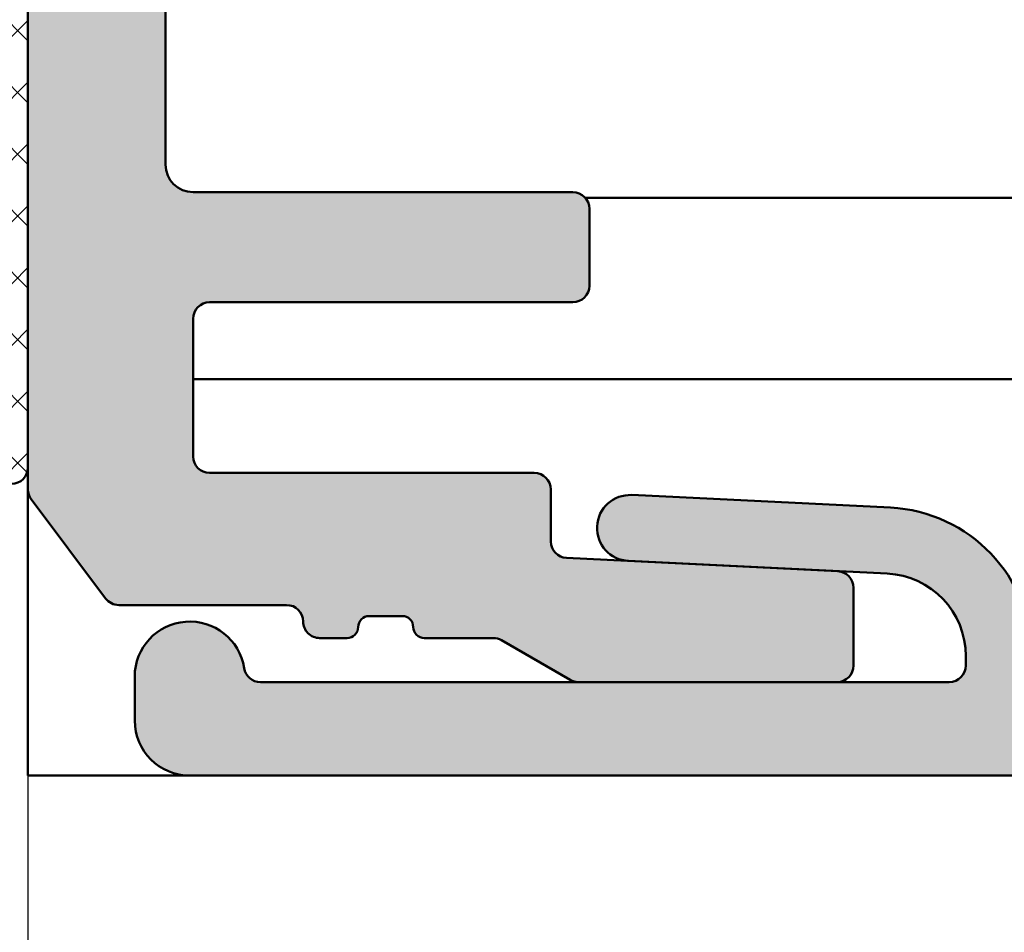
# Model space of a CAD drawing. Units: millimetres. Extents: x -531 to 562, y 39 to 374.
# Drawn here: x 109 to 127, y 77 to 94 of the extents above; entities that cross this region are included whole.
import ezdxf

# ---------------------------------------------------------------- set-up
doc = ezdxf.new("R2010")
doc.units = ezdxf.units.MM
for name, color, linetype, lineweight in [('Dimension (ISO)', 7, 'Continuous', 25), ('Hatch (ISO)', 7, 'Continuous', 18), ('Visible (ISO)', 7, 'Continuous', 50)]:
    doc.layers.add(name, color=color, linetype=linetype, lineweight=lineweight)
doc.styles.add('Note Text (DIN)', font='isocpeur.ttf')
doc.dimstyles.new('Default (DIN)', dxfattribs={"dimtxt": 3.5, "dimasz": 2.5, "dimexe": 3.175, "dimexo": 0.7999999999999999, "dimgap": 0.7999999999999999, "dimtad": 1, "dimrnd": 1e-08, "dimzin": 0, "dimtxsty": 'Note Text (DIN)', "dimcen": 0.09, "dimdle": 10, "dimclrd": 256, "dimclre": 256, "dimclrt": 256, "dimadec": 0, "dimazin": 0, "dimtfac": 1, "dimtmove": 0, "dimatfit": 3, "dimfxl": 1, "dimtolj": 1, "dimtzin": 0, "dimlwd": -1, "dimlwe": -1, "dimarcsym": 0})

# ---------------------------------------------------------------- blocks, each defined once
blk = doc.blocks.new('*D6')
at = {"layer": 'Defpoints', "color": 0, "transparency": 16777216}
for p in [(55.04216489676395, 180.1966203050035), (109.634072299832, 180.1966203050035), (109.6340723000275, 80.19662030502128)]:
    blk.add_point(p, dxfattribs=at)
at = {"layer": 'Dimension (ISO)', "transparency": 16777216}
for p, q in [((108.834072299832, 180.1966203050035), (51.86716489676395, 180.1966203050035)), ((55.04216489676397, 82.69662030502127), (55.04216489676395, 177.6966203050035)), ((108.8340723000275, 80.19662030502128), (51.86716489676397, 80.19662030502127))]:
    blk.add_line(p, q, dxfattribs=at)
for points in [[(54.62549823009729, 177.6966203050035), (55.45883156343061, 177.6966203050035), (55.04216489676395, 180.1966203050035)], [(54.62549823009731, 82.69662030502127), (55.45883156343064, 82.69662030502127), (55.04216489676397, 80.19662030502127)]]:
    blk.add_solid(points, dxfattribs=at)
at = {"layer": 'Dimension (ISO)', "transparency": 16777216, "insert": (50.74216489676399, 127.2216203992145), "char_height": 3.5, "attachment_point": 1, "rotation": 90, "style": 'Note Text (DIN)'}
blk.add_mtext('\\A1;100', dxfattribs=at)
blk = doc.blocks.new('*D10')
at = {"layer": 'Defpoints', "color": 0, "transparency": 16777216}
for p in [(109.6340723001741, 85.79662030499023), (144.5740849493039, 81.19662030499262), (109.6340723001741, 65.19662030499262)]:
    blk.add_point(p, dxfattribs=at)
at = {"layer": 'Dimension (ISO)', "transparency": 16777216}
for p, q in [((109.6340723001741, 84.99662030499023), (109.6340723001741, 62.02162030499262)), ((144.5740849493039, 80.39662030499262), (144.5740849493039, 62.02162030499262)), ((142.0740849493039, 65.19662030499262), (112.1340723001741, 65.19662030499262))]:
    blk.add_line(p, q, dxfattribs=at)
for points in [[(112.1340723001741, 65.61328697165929), (112.1340723001741, 64.77995363832595), (109.6340723001741, 65.19662030499262)], [(142.0740849493039, 65.61328697165929), (142.0740849493039, 64.77995363832595), (144.5740849493039, 65.19662030499262)]]:
    blk.add_solid(points, dxfattribs=at)
at = {"layer": 'Dimension (ISO)', "transparency": 16777216, "insert": (125.0040786912354, 69.49662030499262), "char_height": 3.5, "attachment_point": 1, "style": 'Note Text (DIN)'}
blk.add_mtext('\\A1;35', dxfattribs=at)

msp = doc.modelspace()

# ---------------------------------------------------------------- hatches: boundary and pattern name
at = {"layer": 'Hatch (ISO)', "true_color": 0xc0c0c0}
h = msp.add_hatch(color=9, dxfattribs=at)
edge = h.paths.add_edge_path()
edge.add_ellipse((131.8340723001732, 119.2966203049942), major_axis=(-0.4000000000000004, -5.384488578057077e-16), ratio=1, start_angle=269.9999999999997, end_angle=449.9999999999998)
edge.add_line((131.8340723001732, 118.8966203049942), (131.8340723001732, 115.2466203049942))
edge.add_ellipse((131.5340723001735, 115.2466203049942), major_axis=(4.038366433542838e-16, -0.3000000000000025), ratio=1, start_angle=0, end_angle=89.99999999999989, ccw=False)
edge.add_line((131.5340723001735, 114.9466203049942), (128.9340723001736, 114.9466203049942))
edge.add_ellipse((128.9340723001736, 115.2466203049942), major_axis=(-0.299999999999998, -4.038366433542778e-16), ratio=1, start_angle=0, end_angle=89.99999999999989, ccw=False)
edge.add_line((128.6340723001736, 115.2466203049942), (128.6340723001738, 128.6884184573564))
edge.add_ellipse((128.3340723001741, 128.6884184573564), major_axis=(3.481943942833794e-15, 0.2999999999999803), ratio=1, start_angle=269.999999999999, end_angle=292.5000000000027)
edge.add_line((128.6112361599275, 128.803223487066), (128.0816261005076, 130.0818152752846))
edge.add_ellipse((128.3587899602615, 130.1966203049942), major_axis=(-0.1148050297095277, 0.2771638597533909), ratio=1, start_angle=44.999999999959584, end_angle=89.99999999996032, ccw=False)
edge.add_line((128.0816261005082, 130.3114253347039), (128.6112361599269, 131.5900171229224))
edge.add_ellipse((128.3340723001741, 131.7048221526319), major_axis=(0.1148050297095215, 0.2771638597533645), ratio=1, start_angle=269.999999999961, end_angle=292.4999999999607)
edge.add_line((128.6340723001741, 131.7048221526317), (128.6340723001738, 145.1466203049942))
edge.add_ellipse((128.9340723001736, 145.1466203049942), major_axis=(-4.038366433542777e-16, 0.299999999999998), ratio=1, start_angle=0, end_angle=90.00000000000159, ccw=False)
edge.add_line((128.9340723001736, 145.4466203049942), (131.5340723001735, 145.4466203049942))
edge.add_ellipse((131.5340723001735, 145.1466203049942), major_axis=(0.3000000000000003, -4.037055455146347e-15), ratio=1, start_angle=1.5916157281026244e-12, end_angle=90.0000000000008, ccw=False)
edge.add_line((131.8340723001735, 145.1466203049942), (131.8340723001732, 141.4966203049942))
edge.add_ellipse((131.8340723001732, 141.0966203049942), major_axis=(-0.4000000000000004, -5.384488578057077e-16), ratio=1, start_angle=269.9999999999987, end_angle=449.9999999999998)
edge.add_line((131.8340723001732, 140.6966203049942), (132.8340723001734, 140.6966203049942))
edge.add_ellipse((132.8340723001734, 141.1966203049942), major_axis=(0.499999999999996, 6.730610722571286e-16), ratio=1, start_angle=269.9999999999999, end_angle=360.0000000000002)
edge.add_line((133.3340723001734, 141.1966203049942), (133.3340723001741, 146.6966203049942))
edge.add_ellipse((132.3340723001739, 146.6966203049942), major_axis=(-5.787014243014907e-15, 1.00000000000001), ratio=1, start_angle=269.9999999999998, end_angle=359.9999999999991)
edge.add_line((132.3340723001739, 147.6966203049942), (131.1840723001738, 147.6966203049942))
edge.add_ellipse((131.1840723001738, 148.6966203049942), major_axis=(-1.000000000000085, -1.346122144514383e-15), ratio=1, start_angle=59.99999999999977, end_angle=89.99999999999977, ccw=False)
edge.add_line((130.6840723001738, 147.8305949012097), (129.3000977039592, 148.6296330068864))
edge.add_ellipse((129.0500977039583, 148.1966203049942), major_axis=(-0.4330127018922464, 0.2500000000000209), ratio=1, start_angle=269.9999999999094, end_angle=300.000000000026)
edge.add_line((129.0500977039581, 148.6966203049942), (126.8180468963895, 148.6966203049942))
edge.add_ellipse((126.8180468963895, 148.1966203049942), major_axis=(-0.499999999999996, 5.98827707549381e-15), ratio=1, start_angle=270.0000000000007, end_angle=300.0000000000015)
edge.add_line((126.5680468963895, 148.6296330068864), (124.6350341944979, 147.513607603102))
edge.add_ellipse((124.385034194497, 147.9466203049942), major_axis=(-0.4330127018922657, -0.2500000000000197), ratio=1, start_angle=59.99999999997618, end_angle=90.00000000008868, ccw=False)
edge.add_line((124.3850341944968, 147.4466203049942), (122.1340723001741, 147.4466203049942))
edge.add_ellipse((122.1340723001741, 147.9466203049942), major_axis=(-0.5000000000000027, -2.893507121507451e-15), ratio=1, start_angle=0, end_angle=89.99999999999972, ccw=False)
edge.add_line((121.6340723001741, 147.9466203049942), (121.6340723001734, 154.4466203049942))
edge.add_ellipse((122.6340723001736, 154.4466203049942), major_axis=(-1.346122144514275e-15, 1.000000000000005), ratio=1, start_angle=0, end_angle=90.0000000000004, ccw=False)
edge.add_line((122.6340723001736, 155.4466203049942), (134.3340723001732, 155.4466203049942))
edge.add_ellipse((134.3340723001732, 154.4466203049942), major_axis=(1.000000000000005, 1.022790634151553e-14), ratio=1, start_angle=0, end_angle=89.99999999999937, ccw=False)
edge.add_line((135.3340723001732, 154.4466203049942), (135.3340723001734, 153.4466203049942))
edge.add_ellipse((136.3340723001737, 153.4466203049942), major_axis=(1.346122144514275e-15, -1.000000000000005), ratio=1, start_angle=269.9999999999999, end_angle=360.0000000000004)
edge.add_line((136.3340723001737, 152.4466203049942), (137.6340723001736, 152.4466203049942))
edge.add_ellipse((137.6340723001736, 153.4466203049942), major_axis=(1.000000000000001, -3.094769953986357e-15), ratio=1, start_angle=270.0000000000003, end_angle=450.0000000000003)
edge.add_ellipse((137.6340723001736, 154.7466203049942), major_axis=(-0.2999999999999936, -4.844728741854899e-15), ratio=1, start_angle=0, end_angle=89.99999999999909, ccw=False)
edge.add_line((137.3340723001736, 154.7466203049942), (137.3340723001739, 157.1466203049942))
edge.add_ellipse((137.0340723001742, 157.1466203049942), major_axis=(4.037055455146372e-15, 0.2999999999999803), ratio=1, start_angle=269.9999999999991, end_angle=360.0000000000024)
edge.add_line((137.0340723001742, 157.4466203049942), (120.1340723001736, 157.4466203049942))
edge.add_ellipse((120.1340723001736, 157.7466203049942), major_axis=(-0.2999999999999892, -7.065174791105206e-15), ratio=1, start_angle=0, end_angle=89.99999999999869, ccw=False)
edge.add_line((119.8340723001736, 157.7466203049942), (119.8340723001739, 165.7966203049941))
edge.add_ellipse((119.5340723001742, 165.7966203049941), major_axis=(4.037055455146347e-15, 0.299999999999998), ratio=1, start_angle=270.0000000000024, end_angle=360.0000000000024)
edge.add_line((119.5340723001742, 166.0966203049941), (118.1340723001743, 166.0966203049941))
edge.add_ellipse((118.1340723001743, 165.7966203049941), major_axis=(-0.299999999999998, 7.063863812708788e-16), ratio=1, start_angle=270.0000000000001, end_angle=360.0000000000002)
edge.add_line((117.8340723001743, 165.7966203049941), (117.8340723001734, 162.6966203049942))
edge.add_ellipse((117.3340723001739, 162.6966203049942), major_axis=(6.730610722571314e-16, -0.4999999999999982), ratio=1, start_angle=0, end_angle=89.99999999999989, ccw=False)
edge.add_line((117.3340723001739, 162.1966203049942), (112.6340723001736, 162.1966203049942))
edge.add_ellipse((112.6340723001736, 162.6966203049942), major_axis=(-0.4999999999999982, -3.448618633820024e-15), ratio=1, start_angle=0, end_angle=89.9999999999996, ccw=False)
edge.add_line((112.1340723001736, 162.6966203049942), (112.1340723001741, 169.0966203049941))
edge.add_ellipse((112.6340723001736, 169.0966203049941), major_axis=(-6.730610722571306e-16, 0.4999999999999977), ratio=1, start_angle=0, end_angle=90.00000000000188, ccw=False)
edge.add_line((112.6340723001736, 169.5966203049941), (119.5340723001742, 169.5966203049941))
edge.add_ellipse((119.5340723001742, 169.8966203049941), major_axis=(0.3000000000000025, 4.03836643354284e-16), ratio=1, start_angle=269.9999999999999, end_angle=359.9999999999991)
edge.add_line((119.8340723001742, 169.8966203049941), (119.8340723001739, 171.2966203049941))
edge.add_ellipse((119.5340723001742, 171.2966203049941), major_axis=(8.477947553646982e-15, 0.2999999999999947), ratio=1, start_angle=270.0000000000016, end_angle=360.0000000000016)
edge.add_line((119.5340723001742, 171.5966203049941), (112.9340723001745, 171.5966203049941))
edge.add_ellipse((112.9340723001734, 171.8966203049941), major_axis=(-0.3000000000000025, -5.399840254167489e-15), ratio=1, start_angle=0, end_angle=90.00000000021612, ccw=False)
edge.add_line((112.6340723001733, 171.8966203049941), (112.6340723001736, 174.3966203049941))
edge.add_ellipse((112.9340723001734, 174.3966203049941), major_axis=(-9.285620840355532e-15, 0.2999999999999963), ratio=1, start_angle=0, end_angle=90.00000000000159, ccw=False)
edge.add_line((112.9340723001734, 174.6966203049942), (118.8340723001737, 174.6966203049942))
edge.add_ellipse((118.8340723001737, 174.9966203049942), major_axis=(0.2999999999999936, -4.037055455146357e-15), ratio=1, start_angle=270.0000000000007, end_angle=360.0000000000024)
edge.add_line((119.1340723001737, 174.9966203049942), (119.1340723001734, 175.9419392891047))
edge.add_ellipse((119.4340723001743, 175.9419392891047), major_axis=(-9.285620840355526e-15, 0.2999999999999947), ratio=1, start_angle=2.799999999995009, end_angle=89.99999999999818, ccw=False)
edge.add_line((119.4194173692356, 176.2415811303071), (120.5447750874076, 176.2966203049931))
edge.add_line((120.5447750874076, 176.2966203049931), (124.348727231113, 176.4826646028665))
edge.add_ellipse((124.3340723001732, 176.782306444069), major_axis=(0.2996418412024404, 0.01465493093868271), ratio=1, start_angle=270.000000000202, end_angle=357.1999999999868)
edge.add_line((124.6340723001732, 176.7823064440689), (124.6340723001741, 178.1966203049942))
edge.add_ellipse((124.3340723001732, 178.1966203049942), major_axis=(8.477947553646982e-15, 0.2999999999999913), ratio=1, start_angle=269.9999999999982, end_angle=359.9999999999999)
edge.add_line((124.3340723001732, 178.4966203049942), (119.6340723001729, 178.4966203049942))
edge.add_ellipse((119.6340723001741, 178.1966203049942), major_axis=(-0.2999999999999137, -2.624282692604477e-15), ratio=1, start_angle=270.0000000002166, end_angle=299.9999999999988)
edge.add_line((119.4840723001741, 178.4564279261294), (118.2376621386605, 177.7368126838588))
edge.add_ellipse((118.0876621386595, 177.9966203049941), major_axis=(0.1499999999999462, -0.2598076211352218), ratio=0.9999999999999997, start_angle=329.9999999999831, end_angle=360.00000000016536, ccw=False)
edge.add_line((118.0876621386594, 177.6966203049942), (116.8340723001732, 177.6966203049941))
edge.add_ellipse((116.8340723001732, 177.4966203049942), major_axis=(-0.2000000000000046, -2.692244289028599e-16), ratio=1, start_angle=269.9999999999999, end_angle=359.9999999999973)
edge.add_ellipse((116.4340723001736, 177.4966203049942), major_axis=(9.1510086259041e-15, -0.1999999999999968), ratio=1, start_angle=0, end_angle=89.99999999999989, ccw=False)
edge.add_line((116.4340723001736, 177.2966203049941), (115.8340723001741, 177.2966203049941))
edge.add_ellipse((115.8340723001741, 177.4966203049942), major_axis=(-0.2000000000000046, -2.692244289028599e-16), ratio=1, start_angle=2.3874235921539366e-12, end_angle=89.99999999999989, ccw=False)
edge.add_ellipse((115.4340723001734, 177.4966203049942), major_axis=(1.749434396509966e-14, 0.1999999999999924), ratio=1, start_angle=270.0000000000024, end_angle=360.000000000005)
edge.add_line((115.4340723001734, 177.6966203049941), (114.9340723001738, 177.6966203049941))
edge.add_ellipse((114.9340723001738, 177.3966203049941), major_axis=(-0.3000000000000025, 5.1472784797715e-15), ratio=1, start_angle=270.000000000001, end_angle=360.000000000001)
edge.add_ellipse((114.3340723001732, 177.3966203049942), major_axis=(-8.47794755364699e-15, -0.2999999999999886), ratio=1, start_angle=1.5916157281026244e-12, end_angle=89.99999999999818, ccw=False)
edge.add_line((114.3340723001732, 177.0966203049942), (111.2840723001737, 177.0966203049942))
edge.add_ellipse((111.2840723001737, 176.7966203049941), major_axis=(-0.3000000000000025, 1.430661843292905e-14), ratio=1, start_angle=270.0000000000027, end_angle=323.1301023541654)
edge.add_line((111.0440723001737, 176.9766203049942), (109.6940723001738, 175.1766203049942))
edge.add_ellipse((109.9340723001738, 174.9966203049942), major_axis=(-0.180000000000042, -0.240000000000043), ratio=1, start_angle=270.0000000000042, end_angle=306.8698976458422)
edge.add_line((109.6340723001738, 174.9966203049942), (109.6340723001741, 174.5966203049953))
edge.add_line((109.6340723001741, 174.5966203049953), (109.6340723001741, 160.8966203049942))
edge.add_ellipse((110.1340723001736, 160.8966203049941), major_axis=(6.73061072257112e-16, -0.499999999999984), ratio=1, start_angle=269.9999999999978, end_angle=359.9999999999999)
edge.add_line((110.1340723001736, 160.3966203049942), (110.8840723001741, 160.3966203049942))
edge.add_ellipse((111.1340723001739, 160.3966203049941), major_axis=(3.365305361285653e-16, -0.2499999999999988), ratio=1, start_angle=269.9999999999999, end_angle=449.9999999999999)
edge.add_line((111.3840723001739, 160.3966203049941), (112.5098082314615, 160.3966203049942))
edge.add_line((112.5098082314615, 160.3966203049942), (113.3340723001741, 160.3966203049941))
edge.add_ellipse((113.3340723001741, 160.0966203049942), major_axis=(0.2999999999999936, 2.069171180292007e-15), ratio=1, start_angle=0, end_angle=89.9999999999996, ccw=False)
edge.add_line((113.6340723001741, 160.0966203049942), (113.6340723001739, 157.6966203049942))
edge.add_ellipse((113.3340723001741, 157.6966203049942), major_axis=(4.844728741854902e-15, -0.2999999999999969), ratio=1, start_angle=0, end_angle=90.0000000000008, ccw=False)
edge.add_line((113.3340723001741, 157.3966203049942), (112.5098082314615, 157.3966203049942))
edge.add_line((112.5098082314615, 157.3966203049942), (111.3840723001736, 157.3966203049942))
edge.add_ellipse((111.1340723001739, 157.3966203049942), major_axis=(4.104361562372057e-15, 0.2500000000000011), ratio=1, start_angle=270.000000000003, end_angle=449.9999999999989)
edge.add_line((110.8840723001738, 157.3966203049942), (110.1340723001736, 157.3966203049942))
edge.add_ellipse((110.1340723001736, 156.8966203049942), major_axis=(-0.4999999999999849, 9.021725717268155e-17), ratio=1, start_angle=270, end_angle=360)
edge.add_line((109.6340723001736, 156.8966203049942), (109.6340723001741, 156.1966203049953))
edge.add_line((109.6340723001741, 156.1966203049953), (109.6340723001741, 133.6966203049942))
edge.add_ellipse((110.1340723001736, 133.6966203049942), major_axis=(1.228172584569712e-15, -0.5000000000000002), ratio=1, start_angle=269.9999999999988, end_angle=359.9999999999999)
edge.add_line((110.1340723001736, 133.1966203049942), (119.3340723001732, 133.1966203049942))
edge.add_ellipse((119.3340723001732, 132.8966203049942), major_axis=(0.2999999999999975, 4.038366433542771e-16), ratio=1, start_angle=1.1368683772161603e-13, end_angle=89.99999999999989, ccw=False)
edge.add_line((119.6340723001732, 132.8966203049942), (119.6340723001741, 127.4966203049942))
edge.add_ellipse((119.3340723001732, 127.4966203049942), major_axis=(-1.51274868958296e-16, -0.3000000000000014), ratio=1, start_angle=1.1368683772161603e-13, end_angle=90.00000000000011, ccw=False)
edge.add_line((119.3340723001732, 127.1966203049942), (110.1340723001736, 127.1966203049942))
edge.add_ellipse((110.1340723001736, 126.6966203049942), major_axis=(-0.4999999999999993, 2.289951352508068e-16), ratio=1, start_angle=270, end_angle=360.0000000000004)
edge.add_line((109.6340723001736, 126.6966203049942), (109.6340723001741, 104.1966203049902))
edge.add_line((109.6340723001741, 104.1966203049902), (109.6340723001741, 103.4966203049942))
edge.add_ellipse((110.1340723001736, 103.4966203049942), major_axis=(6.73061072257112e-16, -0.499999999999984), ratio=1, start_angle=270.0000000000004, end_angle=359.9999999999999)
edge.add_line((110.1340723001736, 102.9966203049942), (110.8840723001741, 102.9966203049942))
edge.add_ellipse((111.1340723001739, 102.9966203049942), major_axis=(3.365305361285653e-16, -0.2499999999999988), ratio=1, start_angle=269.9999999999999, end_angle=449.9999999999999)
edge.add_line((111.3840723001739, 102.9966203049942), (112.5098082314615, 102.9966203049942))
edge.add_line((112.5098082314615, 102.9966203049942), (113.3340723001741, 102.9966203049942))
edge.add_ellipse((113.3340723001741, 102.6966203049942), major_axis=(0.2999999999999936, 2.069171180292007e-15), ratio=1, start_angle=0, end_angle=89.9999999999996, ccw=False)
edge.add_line((113.6340723001741, 102.6966203049942), (113.6340723001739, 100.2966203049942))
edge.add_ellipse((113.3340723001741, 100.2966203049942), major_axis=(4.844728741854902e-15, -0.2999999999999969), ratio=1, start_angle=0, end_angle=89.99999999999989, ccw=False)
edge.add_line((113.3340723001741, 99.99662030499415), (112.5098082314615, 99.99662030499412))
edge.add_line((112.5098082314615, 99.99662030499414), (111.3840723001736, 99.99662030499417))
edge.add_ellipse((111.1340723001739, 99.99662030499417), major_axis=(4.104361562372057e-15, 0.2500000000000011), ratio=1, start_angle=269.9999999999999, end_angle=449.9999999999999)
edge.add_line((110.8840723001738, 99.99662030499417), (110.1340723001736, 99.99662030499417))
edge.add_ellipse((110.1340723001736, 99.49662030499417), major_axis=(-0.4999999999999849, 9.021725717268155e-17), ratio=1, start_angle=270, end_angle=360)
edge.add_line((109.6340723001736, 99.49662030499417), (109.6340723001741, 85.79662030499021))
edge.add_line((109.6340723001741, 85.79662030499021), (109.6340723001741, 85.39662030499417))
edge.add_ellipse((109.9340723001738, 85.39662030499416), major_axis=(4.038366433543585e-16, -0.3000000000000582), ratio=1, start_angle=269.9999999999999, end_angle=306.8698976458455)
edge.add_line((109.6940723001738, 85.21662030499412), (111.0440723001737, 83.41662030499418))
edge.add_ellipse((111.2840723001737, 83.59662030499422), major_axis=(0.1800000000000604, -0.2400000000000352), ratio=1, start_angle=270.0000000000017, end_angle=323.1301023541508)
edge.add_line((111.2840723001737, 83.29662030499418), (114.3340723001732, 83.2966203049942))
edge.add_ellipse((114.3340723001732, 82.99662030499418), major_axis=(0.2999999999999936, 4.28961722954232e-15), ratio=1, start_angle=0, end_angle=89.9999999999992, ccw=False)
edge.add_ellipse((114.9340723001738, 82.9966203049942), major_axis=(9.285620840355535e-15, -0.3000000000000014), ratio=1, start_angle=270.0000000000016, end_angle=360.0000000000016)
edge.add_line((114.9340723001738, 82.69662030499418), (115.4340723001734, 82.69662030499418))
edge.add_ellipse((115.4340723001734, 82.8966203049942), major_axis=(0.1999999999999957, -3.192724328522669e-14), ratio=1, start_angle=270.0000000000092, end_angle=360.0000000000193)
edge.add_ellipse((115.8340723001741, 82.89662030499422), major_axis=(-9.151008625904088e-15, 0.1999999999999857), ratio=1, start_angle=0, end_angle=89.99999999999233, ccw=False)
edge.add_line((115.8340723001741, 83.09662030499422), (116.4340723001747, 83.09662030499423))
edge.add_ellipse((116.4340723001736, 82.89662030499422), major_axis=(0.1999999999999957, 3.599893502778317e-15), ratio=1, start_angle=0, end_angle=89.99999999967332, ccw=False)
edge.add_ellipse((116.8340723001732, 82.89662030499422), major_axis=(9.151008625904105e-15, -0.2000000000000002), ratio=1, start_angle=270.0000000000024, end_angle=359.9999999999973)
edge.add_line((116.8340723001732, 82.6966203049942), (118.0876621386595, 82.69662030499418))
edge.add_ellipse((118.0876621386595, 82.39662030499423), major_axis=(0.2999999999998781, 4.038366433541164e-16), ratio=1, start_angle=59.99999999999869, end_angle=89.99999999999989, ccw=False)
edge.add_line((118.2376621386594, 82.65642792612944), (119.4840723001742, 81.93681268385885))
edge.add_ellipse((119.6340723001741, 82.19662030499418), major_axis=(0.2598076211352575, -0.1499999999999564), ratio=1, start_angle=270.0000000000232, end_angle=300.0000000000151)
edge.add_line((119.6340723001742, 81.89662030499427), (124.3340723001744, 81.89662030499422))
edge.add_ellipse((124.3340723001732, 82.19662030499418), major_axis=(0.2999999999999847, -1.816609405896055e-15), ratio=1, start_angle=270.0000000002175, end_angle=360.000000000002)
edge.add_line((124.6340723001732, 82.1966203049942), (124.6340723001741, 83.61093416591936))
edge.add_ellipse((124.3340723001732, 83.61093416591935), major_axis=(-9.285620840355557e-15, 0.300000000000018), ratio=1, start_angle=269.9999999999999, end_angle=357.1999999999983)
edge.add_line((124.3487272311119, 83.9105760071218), (120.5447750874303, 84.09662030499429))
edge.add_line((120.5447750874303, 84.0966203049943), (119.4194173692357, 84.15165947968126))
edge.add_ellipse((119.4340723001743, 84.45130132088367), major_axis=(-0.2996418412024405, 0.0146549309386908), ratio=1, start_angle=2.8000000000180876, end_angle=90.00000000001643, ccw=False)
edge.add_line((119.1340723001743, 84.45130132088359), (119.1340723001734, 85.3966203049942))
edge.add_ellipse((118.8340723001737, 85.39662030499422), major_axis=(-4.038366433542718e-16, 0.2999999999999936), ratio=1, start_angle=269.9999999999999, end_angle=360.0000000000016)
edge.add_line((118.8340723001737, 85.69662030499418), (112.9340723001734, 85.69662030499417))
edge.add_ellipse((112.9340723001734, 85.99662030499418), major_axis=(-0.2999999999999936, -3.179394204917165e-15), ratio=1, start_angle=0, end_angle=89.99999999999937, ccw=False)
edge.add_line((112.6340723001734, 85.9966203049942), (112.6340723001736, 88.49662030499418))
edge.add_ellipse((112.9340723001734, 88.4966203049942), major_axis=(-4.038366433542771e-16, 0.2999999999999975), ratio=1, start_angle=0, end_angle=89.99999999999989, ccw=False)
edge.add_line((112.9340723001734, 88.79662030499418), (119.534072300173, 88.79662030499419))
edge.add_ellipse((119.5340723001742, 89.09662030499419), major_axis=(0.2999999999999936, -4.037055455146357e-15), ratio=1, start_angle=269.9999999997836, end_angle=360.0000000000042)
edge.add_line((119.8340723001742, 89.09662030499422), (119.8340723001739, 90.49662030499421))
edge.add_ellipse((119.5340723001742, 90.4966203049942), major_axis=(-4.844728741854911e-15, 0.3000000000000003), ratio=1, start_angle=269.9999999999999, end_angle=360.0000000000007)
edge.add_line((119.5340723001742, 90.7966203049942), (112.6340723001736, 90.7966203049942))
edge.add_ellipse((112.6340723001736, 91.29662030499419), major_axis=(-0.4999999999999982, -1.22817258456971e-15), ratio=1, start_angle=0, end_angle=89.99999999999977, ccw=False)
edge.add_line((112.1340723001736, 91.29662030499419), (112.1340723001741, 97.69662030499417))
edge.add_ellipse((112.6340723001736, 97.69662030499418), major_axis=(-6.730610722571322e-16, 0.4999999999999988), ratio=1, start_angle=0, end_angle=90.0000000000004, ccw=False)
edge.add_line((112.6340723001736, 98.19662030499417), (117.3340723001739, 98.19662030499417))
edge.add_ellipse((117.3340723001739, 97.69662030499418), major_axis=(0.4999999999999982, 2.893507121507445e-15), ratio=1, start_angle=0, end_angle=89.99999999999972, ccw=False)
edge.add_line((117.8340723001739, 97.69662030499418), (117.8340723001734, 94.5966203049942))
edge.add_ellipse((118.1340723001743, 94.59662030499419), major_axis=(4.038366433542791e-16, -0.2999999999999992), ratio=1, start_angle=269.9999999999999, end_angle=359.9999999999999)
edge.add_line((118.1340723001743, 94.2966203049942), (119.5340723001742, 94.2966203049942))
edge.add_ellipse((119.5340723001742, 94.59662030499419), major_axis=(0.2999999999999936, -1.816609405896042e-15), ratio=1, start_angle=270.0000000000003, end_angle=360.000000000002)
edge.add_line((119.8340723001742, 94.59662030499422), (119.8340723001739, 102.6466203049942))
edge.add_ellipse((120.1340723001736, 102.6466203049942), major_axis=(-4.844728741854893e-15, 0.2999999999999892), ratio=1, start_angle=0, end_angle=89.99999999999989, ccw=False)
edge.add_line((120.1340723001736, 102.9466203049942), (137.0340723001742, 102.9466203049942))
edge.add_ellipse((137.0340723001742, 103.2466203049942), major_axis=(0.2999999999999847, -8.477947553646996e-15), ratio=1, start_angle=270.0000000000016, end_angle=360.0000000000042)
edge.add_line((137.3340723001742, 103.2466203049942), (137.3340723001739, 105.6466203049942))
edge.add_ellipse((137.6340723001736, 105.6466203049942), major_axis=(-4.844728741854899e-15, 0.2999999999999936), ratio=1, start_angle=0, end_angle=89.99999999999989, ccw=False)
edge.add_ellipse((137.6340723001736, 106.9466203049942), major_axis=(1.000000000000001, 5.787014243014896e-15), ratio=1, start_angle=269.9999999999998, end_angle=449.9999999999998)
edge.add_line((137.6340723001736, 107.9466203049942), (136.3340723001737, 107.9466203049942))
edge.add_ellipse((136.3340723001737, 106.9466203049942), major_axis=(-1.00000000000001, 3.094769953986346e-15), ratio=1, start_angle=270.0000000000003, end_angle=360.0000000000004)
edge.add_line((135.3340723001737, 106.9466203049942), (135.3340723001734, 105.9466203049942))
edge.add_ellipse((134.3340723001732, 105.9466203049942), major_axis=(1.022790634151553e-14, -1.000000000000005), ratio=1, start_angle=0, end_angle=90.00000000000023, ccw=False)
edge.add_line((134.3340723001732, 104.9466203049942), (122.6340723001736, 104.9466203049942))
edge.add_ellipse((122.6340723001736, 105.9466203049942), major_axis=(-1.000000000000005, -1.346122144514275e-15), ratio=1, start_angle=0, end_angle=89.99999999999989, ccw=False)
edge.add_line((121.6340723001736, 105.9466203049942), (121.6340723001734, 112.4466203049942))
edge.add_ellipse((122.1340723001741, 112.4466203049942), major_axis=(-2.893507121507451e-15, 0.5000000000000027), ratio=1, start_angle=0, end_angle=89.99999999999972, ccw=False)
edge.add_line((122.1340723001741, 112.9466203049942), (124.385034194497, 112.9466203049942))
edge.add_ellipse((124.385034194497, 112.4466203049942), major_axis=(0.5000000000000493, -3.767831026243426e-15), ratio=1, start_angle=60.000000000001876, end_angle=90.0000000000004, ccw=False)
edge.add_line((124.635034194497, 112.8796330068864), (126.5680468963886, 111.763607603102))
edge.add_ellipse((126.8180468963895, 112.1966203049942), major_axis=(0.4330127018922107, -0.249999999999994), ratio=1, start_angle=269.9999999999095, end_angle=300.0000000000223)
edge.add_line((126.8180468963897, 111.6966203049942), (129.0500977039583, 111.6966203049942))
edge.add_ellipse((129.0500977039583, 112.1966203049942), major_axis=(0.5000000000000338, 6.730610722571795e-16), ratio=1, start_angle=269.9999999999999, end_angle=300.0000000000006)
edge.add_line((129.3000977039584, 111.7636076031019), (130.6840723001731, 112.5626457087786))
edge.add_ellipse((131.1840723001738, 111.6966203049941), major_axis=(-0.5000000000000525, 0.8660254037845466), ratio=1, start_angle=329.99999999997607, end_angle=360.0000000000331, ccw=False)
edge.add_line((131.1840723001742, 112.6966203049943), (132.3340723001739, 112.6966203049942))
edge.add_ellipse((132.3340723001739, 113.6966203049942), major_axis=(1.00000000000001, 5.787014243014909e-15), ratio=1, start_angle=269.9999999999998, end_angle=359.9999999999993)
edge.add_line((133.3340723001739, 113.6966203049942), (133.3340723001741, 119.1966203049942))
edge.add_ellipse((132.8340723001734, 119.1966203049942), major_axis=(1.547384976993181e-15, 0.4999999999999982), ratio=1, start_angle=269.9999999999992, end_angle=360.0000000000002)
edge.add_line((132.8340723001734, 119.6966203049942), (131.8340723001732, 119.6966203049942))
edge = h.paths.add_edge_path(flags=0)
edge.add_line((111.6340723001734, 113.4466203049942), (118.3924524514633, 113.4466203049942))
edge.add_ellipse((118.3924524514644, 113.7466203049942), major_axis=(0.299999999999998, 4.038366433542778e-16), ratio=1, start_angle=269.9999999997828, end_angle=337.9756871629563)
edge.add_ellipse((119.1340723001734, 113.4466203049942), major_axis=(0.1874999999999976, 0.4635124054434807), ratio=1, start_angle=292.02431283705073, end_angle=449.9999999999749, ccw=False)
edge.add_line((119.6340723001734, 113.4466203049942), (119.6340723001741, 105.2466203049942))
edge.add_ellipse((119.3340723001744, 105.2466203049942), major_axis=(-4.037055455146353e-15, -0.2999999999999947), ratio=1, start_angle=7.958078640513122e-13, end_angle=89.99999999999909, ccw=False)
edge.add_line((119.3340723001744, 104.9466203049942), (118.3340723001741, 104.9466203049942))
edge.add_ellipse((118.3340723001741, 104.4466203049942), major_axis=(-0.4999999999999893, 5.988277075493821e-15), ratio=1, start_angle=270.0000000000007, end_angle=360.0000000000022)
edge.add_line((117.8340723001741, 104.4466203049942), (117.8340723001735, 100.2966203049941))
edge.add_ellipse((117.5340723001737, 100.2966203049942), major_axis=(-4.03705545514635e-15, -0.2999999999999958), ratio=1, start_angle=2.3874235921539366e-12, end_angle=89.99999999999989, ccw=False)
edge.add_line((117.5340723001737, 99.99662030499415), (115.4340723001734, 99.99662030499414))
edge.add_ellipse((115.4340723001734, 100.2966203049941), major_axis=(-0.3000000000000025, 5.1472784797715e-15), ratio=1, start_angle=2.6716406864579767e-12, end_angle=90.00000000000102, ccw=False)
edge.add_line((115.1340723001733, 100.2966203049941), (115.1340723001736, 103.9966203049941))
edge.add_ellipse((114.6340723001741, 103.9966203049942), major_axis=(-6.730610722571283e-16, 0.499999999999996), ratio=1, start_angle=269.9999999999999, end_angle=359.9999999999999)
edge.add_line((114.6340723001741, 104.4966203049941), (111.6340723001745, 104.4966203049941))
edge.add_ellipse((111.6340723001734, 104.9966203049942), major_axis=(-0.4999999999999982, -1.505728340725999e-15), ratio=1, start_angle=0, end_angle=90.00000000013011, ccw=False)
edge.add_line((111.1340723001734, 104.9966203049942), (111.1340723001738, 112.9466203049942))
edge.add_ellipse((111.6340723001734, 112.9466203049942), major_axis=(-2.893507121507447e-15, 0.5000000000000002), ratio=1, start_angle=0, end_angle=89.99999999999972, ccw=False)
edge = h.paths.add_edge_path(flags=0)
edge.add_ellipse((119.1340723001734, 145.4466203049942), major_axis=(0.1874999999999931, 0.4635124054434804), ratio=1, start_angle=314.0486256740913, end_angle=450.0000000000082)
edge.add_ellipse((118.3924524514644, 145.7466203049942), major_axis=(0.299999999999998, 4.038366433542778e-16), ratio=1, start_angle=269.9999999997828, end_angle=337.9756871629014, ccw=False)
edge.add_line((118.3924524514633, 145.4466203049942), (111.6340723001734, 145.4466203049942))
edge.add_ellipse((111.6340723001734, 144.9466203049942), major_axis=(1.547384976993174e-15, 0.500000000000004), ratio=1, start_angle=1.773172569273123e-13, end_angle=90.0000000000012)
edge.add_line((111.1340723001738, 144.9466203049942), (111.1340723001734, 135.1966203049942))
edge.add_ellipse((111.6340723001734, 135.1966203049942), major_axis=(-0.500000000000001, -3.955053161008463e-16), ratio=1, start_angle=2.091228037419492e-13, end_angle=90.00000000013024)
edge.add_line((111.6340723001745, 134.6966203049942), (120.3316106116357, 134.6966203049942))
edge.add_ellipse((120.3316106116357, 133.8941586164555), major_axis=(-3.300657498316488e-15, 0.8024616885386404), ratio=1, start_angle=269.99999999999915, end_angle=359.99999999999915, ccw=False)
edge.add_line((121.1340723001738, 133.8941586164555), (121.1340723001743, 126.4990819935328))
edge.add_ellipse((120.3316106116357, 126.4990819935328), major_axis=(0.8024616885386393, 1.080211449066174e-15), ratio=1, start_angle=269.9999999999187, end_angle=359.9999999999999, ccw=False)
edge.add_line((120.3316106116345, 125.6966203049942), (111.6340723001734, 125.6966203049942))
edge.add_ellipse((111.6340723001734, 125.1966203049942), major_axis=(-6.730610722571343e-16, 0.5000000000000004), ratio=1, start_angle=0, end_angle=90.00000000000144)
edge.add_line((111.1340723001738, 125.1966203049942), (111.1340723001734, 115.4466203049942))
edge.add_ellipse((111.6340723001734, 115.4466203049942), major_axis=(-0.5000000000000049, 1.824940733149462e-15), ratio=1, start_angle=7.180115527761042e-13, end_angle=90.0000000001305)
edge.add_line((111.6340723001745, 114.9466203049942), (118.3924524514645, 114.9466203049942))
edge.add_ellipse((118.3924524514644, 114.6466203049942), major_axis=(-0.1125000000000091, 0.2781074432660912), ratio=1, start_angle=270.0000000000278, end_angle=337.9756871629309, ccw=False)
edge.add_ellipse((119.1340723001734, 114.9466203049942), major_axis=(-0.1874999999999976, -0.4635124054434806), ratio=1, start_angle=314.048625674092, end_angle=450.0000000000238)
edge.add_ellipse((119.8756921488835, 114.6466203049942), major_axis=(-0.299999999999998, 1.816609405896034e-15), ratio=1, start_angle=270.00000000000034, end_angle=337.97568716295814, ccw=False)
edge.add_line((119.8756921488835, 114.9466203049942), (125.1340723001736, 114.9466203049942))
edge.add_ellipse((125.1340723001736, 115.4466203049942), major_axis=(-1.547384976993185e-15, -0.499999999999996), ratio=1, start_angle=1.017777498068325e-13, end_angle=90.0000000000022)
edge.add_line((125.6340723001744, 115.4466203049942), (125.6340723001736, 144.9466203049942))
edge.add_ellipse((125.1340723001736, 144.9466203049942), major_axis=(0.499999999999996, 6.730610722571286e-16), ratio=1, start_angle=0, end_angle=89.99999999999984)
edge.add_line((125.1340723001736, 145.4466203049942), (119.8756921488834, 145.4466203049942))
edge.add_ellipse((119.8756921488835, 145.7466203049942), major_axis=(0.1125000000000002, -0.2781074432660833), ratio=1, start_angle=269.99999999994594, end_angle=337.975687162932, ccw=False)
edge = h.paths.add_edge_path(flags=0)
edge.add_ellipse((119.3340723001744, 155.1466203049941), major_axis=(0.3000000000000069, -1.816609405896024e-15), ratio=1, start_angle=2.900665869494727e-12, end_angle=90.00000000000037)
edge.add_line((119.3340723001744, 155.4466203049942), (118.3340723001741, 155.4466203049942))
edge.add_ellipse((118.3340723001741, 155.9466203049942), major_axis=(-3.767831026243507e-15, -0.4999999999999893), ratio=1, start_angle=270.0000000000004, end_angle=360.00000000000136, ccw=False)
edge.add_line((117.8340723001735, 155.9466203049942), (117.8340723001737, 160.0966203049942))
edge.add_ellipse((117.5340723001737, 160.0966203049942), major_axis=(0.299999999999998, -1.816609405896034e-15), ratio=1, start_angle=2.043242670052592e-12, end_angle=90.00000000000037)
edge.add_line((117.5340723001737, 160.3966203049942), (115.4340723001734, 160.3966203049942))
edge.add_ellipse((115.4340723001734, 160.0966203049942), major_axis=(-4.038366433542881e-16, 0.3000000000000058), ratio=1, start_angle=0, end_angle=89.99999999999821)
edge.add_line((115.1340723001736, 160.0966203049942), (115.1340723001741, 156.3966203049942))
edge.add_ellipse((114.6340723001741, 156.3966203049942), major_axis=(0.4999999999999982, -1.547384976993181e-15), ratio=1, start_angle=269.99999999987006, end_angle=360.0000000000007, ccw=False)
edge.add_line((114.6340723001729, 155.8966203049942), (111.6340723001734, 155.8966203049942))
edge.add_ellipse((111.6340723001734, 155.3966203049942), major_axis=(-6.730610722571302e-16, 0.4999999999999973), ratio=1, start_angle=0, end_angle=90.00000000000193)
edge.add_line((111.1340723001738, 155.3966203049942), (111.1340723001734, 147.4466203049942))
edge.add_ellipse((111.6340723001734, 147.4466203049942), major_axis=(-0.5000000000000004, -4.558841658445182e-15), ratio=1, start_angle=0, end_angle=90.00000000012977)
edge.add_line((111.6340723001745, 146.9466203049942), (118.3924524514645, 146.9466203049942))
edge.add_ellipse((118.3924524514644, 146.6466203049942), major_axis=(-0.1125000000000091, 0.2781074432660912), ratio=1, start_angle=270.00000000004246, end_angle=337.9756871629309, ccw=False)
edge.add_ellipse((119.1340723001734, 146.9466203049942), major_axis=(6.730610722571343e-16, -0.5000000000000004), ratio=1, start_angle=292.024312837041, end_angle=450.0000000000009)
edge.add_line((119.6340723001741, 146.9466203049942), (119.6340723001744, 155.1466203049942))
at = {"layer": 'Hatch (ISO)'}
h = msp.add_hatch(dxfattribs=at)
h.set_pattern_fill('ANSI37', color=256, scale=6.35, style=0)
h.set_pattern_definition([(45, (0, 0), (-0.5612660075668221, 0.5612660075668221), []), (135, (0, 0), (-0.5612660075668221, -0.5612660075668221), [])])
edge = h.paths.add_edge_path()
edge.add_line((112.5098082314615, 102.9966203049902), (111.3840723001736, 102.9966203049902))
edge.add_line((111.3840723001736, 102.9966203049902), (110.8840723001741, 102.9966203049902))
edge.add_line((110.8840723001741, 102.9966203049902), (110.1340723001736, 102.9966203049902))
edge.add_line((110.1340723001736, 102.9966203049902), (109.9340723001738, 102.9966203049902))
edge.add_ellipse((109.9340723001738, 103.2966203049902), major_axis=(-0.2999999999999969, -8.484441725408004e-16), ratio=1, start_angle=0, end_angle=89.99999999999977, ccw=False)
edge.add_line((109.6340723001738, 103.2966203049902), (109.6340723001741, 103.4966203049942))
edge.add_line((109.6340723001741, 103.4966203049942), (109.6340723001741, 104.1966203049902))
edge.add_ellipse((109.3340723001744, 104.1966203049902), major_axis=(-1.577690407194251e-17, 0.3000000000000022), ratio=1, start_angle=270, end_angle=360)
edge.add_line((109.3340723001744, 104.4966203049902), (107.9340723001745, 104.4966203049902))
edge.add_ellipse((107.9340723001734, 104.1966203049902), major_axis=(-0.3000000000000008, -8.137497030212713e-16), ratio=1, start_angle=269.9999999997827, end_angle=359.9999999999999)
edge.add_line((107.6340723001734, 104.1966203049902), (107.6340723001736, 85.7966203049902))
edge.add_ellipse((107.9340723001734, 85.79662030499021), major_axis=(2.791334465634837e-15, -0.3000000000000038), ratio=1, start_angle=269.9999999999995, end_angle=359.9999999999995)
edge.add_line((107.9340723001734, 85.49662030499022), (109.3340723001732, 85.49662030499023))
edge.add_ellipse((109.3340723001744, 85.79662030499021), major_axis=(0.299999999999998, -2.617788520843544e-16), ratio=1, start_angle=269.9999999997829, end_angle=360.0000000000001)
edge.add_line((109.6340723001744, 85.79662030499021), (109.6340723001741, 99.49662030499417))
edge.add_line((109.6340723001741, 99.49662030499417), (109.6340723001741, 99.69662030499022))
edge.add_ellipse((109.9340723001738, 99.69662030499022), major_axis=(-1.577690407192651e-17, 0.2999999999999938), ratio=1, start_angle=0, end_angle=90, ccw=False)
edge.add_line((109.9340723001738, 99.99662030499022), (110.1340723001736, 99.99662030499024))
edge.add_line((110.1340723001736, 99.99662030499023), (110.8840723001741, 99.99662030499023))
edge.add_line((110.8840723001741, 99.99662030499023), (111.3840723001736, 99.99662030499023))
edge.add_line((111.3840723001736, 99.99662030499023), (112.5098082314615, 99.99662030499022))
edge.add_ellipse((112.5098082314615, 100.2966203049902), major_axis=(0.2999999999999635, 5.708884163844478e-16), ratio=1, start_angle=269.9999999999999, end_angle=314.9999999999979)
edge.add_line((112.7219402658174, 100.0844882706343), (113.0462043345299, 100.4087523393462))
edge.add_ellipse((112.8340723001734, 100.6208843737021), major_axis=(0.2121320343559641, 0.2121320343559635), ratio=1, start_angle=270.000000000073, end_angle=315.0000000000722)
edge.add_line((113.1340723001734, 100.6208843737025), (113.1340723001743, 102.3723562362783))
edge.add_ellipse((112.8340723001734, 102.3723562362783), major_axis=(5.393346082406544e-16, 0.2999999999999925), ratio=1, start_angle=270.0000000000001, end_angle=315.0000000000025)
edge.add_line((113.0462043345294, 102.5844882706343), (112.721940265818, 102.9087523393462))
edge.add_ellipse((112.5098082314615, 102.6966203049902), major_axis=(-0.2121320343559406, 0.2121320343559371), ratio=1, start_angle=269.999999999928, end_angle=314.9999999999995)
at = {"layer": 'Hatch (ISO)', "true_color": 0xc0c0c0}
h = msp.add_hatch(color=9, dxfattribs=at)
edge = h.paths.add_edge_path()
edge.add_ellipse((125.1740849493079, 82.36841634575335), major_axis=(-2.423510558778162e-15, 2.699999999999998), ratio=1, start_angle=269.9999999999999, end_angle=357.2)
edge.add_line((125.305979327756, 85.06519291657523), (120.6033948111847, 85.29518766980168))
edge.add_ellipse((120.5740849493075, 84.6959039873968), major_axis=(-0.5992836824048613, 0.02930986187736706), ratio=1, start_angle=270.0000000000151, end_angle=450.0000000000151)
edge.add_line((120.5447750874303, 84.09662030499192), (124.348727231113, 83.91057600711943))
edge.add_line((124.348727231113, 83.91057600711943), (125.2473596040009, 83.8666255517655))
edge.add_ellipse((125.1740849493079, 82.36841634575335), major_axis=(1.498209206012152, -0.07327465469341593), ratio=1, start_angle=2.8000000000126875, end_angle=90.0000000000149, ccw=False)
edge.add_line((126.6740849493079, 82.36841634575369), (126.6740849493077, 82.19662030499195))
edge.add_ellipse((126.3740849493079, 82.19662030499194), major_axis=(1.842094902527643e-15, -0.2999999999999913), ratio=1, start_angle=0, end_angle=90.00000000000131, ccw=False)
edge.add_line((126.3740849493079, 81.89662030499194), (124.3340723001732, 81.89662030499194))
edge.add_line((124.3340723001732, 81.89662030499194), (119.6340723001741, 81.89662030499193))
edge.add_line((119.6340723001741, 81.89662030499193), (113.8586082071741, 81.89662030499191))
edge.add_ellipse((113.8586082071741, 82.19662030499192), major_axis=(-0.2999999999999938, -4.543161217461997e-16), ratio=1, start_angle=8.849883098430098, end_angle=89.99999999999989, ccw=False)
edge.add_ellipse((112.574084949308, 81.99662030499191), major_axis=(-0.1538461538461726, 0.9880948137434685), ratio=1, start_angle=270.000000000003, end_angle=441.1501169015689)
edge.add_line((111.574084949308, 81.99662030499191), (111.5740849493078, 81.19662030499188))
edge.add_ellipse((112.574084949308, 81.19662030499188), major_axis=(1.514387072487365e-15, -0.9999999999999964), ratio=1, start_angle=269.9999999999999, end_angle=359.9999999999999)
edge.add_line((112.574084949308, 80.1966203049919), (143.5740849493082, 80.19662030499194))
edge.add_ellipse((143.5740849493071, 81.19662030499192), major_axis=(0.9999999999999944, 1.514387072487355e-15), ratio=1, start_angle=270.000000000065, end_angle=359.9999999999999)
edge.add_line((144.5740849493071, 81.19662030499192), (144.5740849493073, 87.09662030499183))
edge.add_ellipse((144.2740849493076, 87.09662030499186), major_axis=(3.986575976754426e-15, 0.2999999999999936), ratio=1, start_angle=270.0000000000007, end_angle=360.0000000000024)
edge.add_line((144.2740849493076, 87.39662030499183), (143.3740849493072, 87.39662030499183))
edge.add_ellipse((143.3740849493072, 87.09662030499182), major_axis=(-0.2999999999999992, 3.986575976754419e-15), ratio=1, start_angle=270.0000000000007, end_angle=360.0000000000007)
edge.add_line((143.0740849493073, 87.09662030499182), (143.0740849493075, 86.64662030499184))
edge.add_ellipse((143.0740849493075, 86.39662030499184), major_axis=(-0.2499999999999991, 1.294407952738004e-14), ratio=1, start_angle=270.000000000003, end_angle=450.000000000003)
edge.add_line((143.0740849493075, 86.14662030499184), (143.0740849493075, 83.02088437370205))
edge.add_line((143.0740849493075, 83.02088437370205), (143.0740849493075, 81.99662030499196))
edge.add_ellipse((142.7740849493078, 81.99662030499195), major_axis=(1.842094902527648e-15, -0.2999999999999936), ratio=1, start_angle=0, end_angle=90.00000000000131, ccw=False)
edge.add_line((142.7740849493078, 81.69662030499197), (140.3740849493077, 81.69662030499195))
edge.add_ellipse((140.3740849493077, 81.99662030499195), major_axis=(-0.2999999999999958, 3.986575976754424e-15), ratio=1, start_angle=2.3874235921539366e-12, end_angle=90.0000000000008, ccw=False)
edge.add_line((140.0740849493077, 81.99662030499195), (140.074084949308, 83.02088437370188))
edge.add_line((140.074084949308, 83.02088437370188), (140.074084949308, 86.14662030499184))
edge.add_ellipse((140.074084949308, 86.39662030499183), major_axis=(0.2500000000000002, 3.146484145762622e-14), ratio=1, start_angle=269.9999999999928, end_angle=449.9999999999928)
edge.add_line((140.074084949308, 86.64662030499184), (140.0740849493068, 87.09662030499183))
edge.add_ellipse((139.7740849493071, 87.09662030499182), major_axis=(-9.33610031874746e-15, 0.299999999999998), ratio=1, start_angle=269.9999999999999, end_angle=359.9999999999982)
edge.add_line((139.7740849493071, 87.39662030499181), (138.8740849493068, 87.39662030499183))
edge.add_ellipse((138.8740849493079, 87.09662030499183), major_axis=(-0.2999999999999892, -4.543161217461927e-16), ratio=1, start_angle=270.000000000217, end_angle=360.0000000000016)
edge.add_line((138.5740849493079, 87.09662030499182), (138.5740849493071, 82.19662030499192))
edge.add_ellipse((138.2740849493073, 82.19662030499194), major_axis=(2.674762170996521e-15, -0.299999999999998), ratio=1, start_angle=0, end_angle=90.0000000000012, ccw=False)
edge.add_line((138.2740849493073, 81.89662030499193), (128.1740849493074, 81.89662030499191))
edge.add_ellipse((128.1740849493074, 82.19662030499191), major_axis=(-0.2999999999999922, -4.543161217461972e-16), ratio=1, start_angle=0, end_angle=89.99999999999989, ccw=False)
edge.add_line((127.8740849493074, 82.19662030499191), (127.8740849493079, 82.36841634575335))

# ---------------------------------------------------------------- linework, layer by layer
at = {"layer": 'Visible (ISO)'}
for p, q in [((109.6340723001743, 85.79662030499023), (109.6340723001743, 99.69662030499022)), ((109.6340723001737, 99.4966203049949), (109.6340723001737, 85.39662030499493)), ((112.1340723001737, 91.29662030499496), (112.1340723001737, 97.69662030499491)), ((119.5340723001738, 90.79662030499499), (112.6340723001732, 90.79662030499497)), ((119.7576790978995, 90.69662030502198), (130.2340723000143, 90.69662030502202)), ((119.8340723001735, 89.09662030499497), (119.8340723001735, 90.49662030499498)), ((112.934072300173, 88.79662030499497), (119.5340723001738, 88.79662030499497)), ((112.6340723001732, 85.99662030499496), (112.6340723001732, 88.49662030499495)), ((112.6340723001733, 87.39662030502116), (138.8740849493036, 87.39662030502117)), ((112.6340723001736, 87.39662030502197), (138.8740849493044, 87.39662030502208)), ((118.8340723001733, 85.69662030499498), (112.934072300173, 85.69662030499498)), ((109.6340723000271, 85.39662030499403), (109.6340723000271, 81.19662030502126)), ((119.134072300173, 84.45130132088444), (119.134072300173, 85.39662030499498)), ((109.6940723001734, 85.21662030499493), (111.0440723001734, 83.41662030499495)), ((125.3059793277534, 85.0651929165759), (120.6033948111832, 85.29518766980233)), ((124.3487272311126, 83.91057600712256), (119.4194173692341, 84.151659479682)), ((120.5447750874288, 84.09662030499261), (125.2473596039991, 83.86662555176616)), ((124.6340723001737, 82.19662030499498), (124.6340723001737, 83.61093416592013)), ((111.2840723001734, 83.29662030499495), (114.3340723001729, 83.29662030499495)), ((115.8340723001737, 83.09662030499499), (116.4340723001732, 83.09662030499499)), ((114.9340723001735, 82.69662030499498), (115.434072300173, 82.69662030499497)), ((116.8340723001728, 82.69662030499497), (118.0876621386591, 82.69662030499497)), ((118.2376621386601, 82.65642792613033), (119.4840723001738, 81.93681268385961)), ((126.6740849493058, 82.36841634575397), (126.6740849493058, 82.19662030499262)), ((111.5740849493072, 81.99662030499258), (111.5740849493073, 81.19662030499258)), ((126.3740849493061, 81.89662030499262), (113.8586082071734, 81.89662030499261)), ((119.6340723001737, 81.89662030499498), (124.3340723001728, 81.89662030499498)), ((109.6340723000271, 80.19662030502126), (109.6340723000271, 81.19662030502126)), ((109.6340723000271, 80.19662030502126), (112.5740849493076, 80.19662030502126)), ((112.5740849493075, 80.19662030499259), (143.5740849493038, 80.19662030499262))]:
    msp.add_line(p, q, dxfattribs=at)
for centre, radius, start, end in [((112.6340723001737, 91.29662030499496), 0.4999999999999971, 180, 270), ((119.5340723001737, 90.49662030499498), 0.2999999999999996, 0, 89.99999999999662), ((119.5340723001737, 89.09662030499497), 0.2999999999999929, 270, 0), ((112.9340723001737, 88.49662030499496), 0.2999999999999968, 90, 180), ((112.9340723001737, 85.99662030499499), 0.2999999999999929, 180, 270), ((109.3340723001738, 85.79662030499023), 0.2999999999999978, 270, 0), ((118.8340723001737, 85.39662030499498), 0.2999999999999929, 0, 90), ((109.9340723001737, 85.39662030499493), 0.3000000000000574, 180, 216.8698976458453), ((120.5740849493063, 84.69590398739747), 0.599999999999999, 87.20000000000668, 267.2000000000067), ((125.174084949306, 82.36841634575404), 2.7, 0, 87.20000000000005), ((119.4340723001737, 84.45130132088444), 0.2999999999999914, 180, 267.2000000000015), ((124.3340723001737, 83.61093416592013), 0.3000000000000107, 0, 87.2000000000017), ((125.174084949306, 82.36841634575401), 1.499999999999997, 0, 87.20000000000836), ((111.2840723001737, 83.596620304995), 0.3000000000000637, 216.8698976458502, 269.9999999999966), ((114.3340723001737, 82.99662030499498), 0.2999999999999929, 0, 90), ((115.8340723001737, 82.896620304995), 0.1999999999999853, 90.0000000000051, 180), ((116.4340723001737, 82.896620304995), 0.1999999999999952, 0, 90), ((112.5740849493071, 81.99662030499258), 1.000000000000009, 8.84988309842889, 180), ((114.9340723001737, 82.99662030499498), 0.3000000000000007, 180, 270.0000000000034), ((115.4340723001737, 82.89662030499498), 0.1999999999999952, 269.9999999999898, 0), ((116.8340723001737, 82.896620304995), 0.1999999999999997, 180, 270.0000000000051), ((118.0876621386599, 82.39662030499501), 0.2999999999998774, 59.99999999999655, 90), ((113.8586082071735, 82.19662030499259), 0.2999999999999941, 188.8498830984326, 270.0000000000068), ((124.3340723001737, 82.19662030499495), 0.299999999999984, 270, 0), ((126.3740849493059, 82.19662030499263), 0.2999999999999916, 270, 0), ((119.6340723001737, 82.19662030499498), 0.2999999999999133, 239.9999999999999, 270), ((112.5740849493072, 81.19662030499258), 0.9999999999999974, 180, 270)]:
    msp.add_arc(centre, radius, start, end, dxfattribs=at)

# ---------------------------------------------------------------- dimensions: what is measured, and where the dimension line sits
at = {"layer": 'Dimension (ISO)'}
dim = msp.add_linear_dim(base=(55.04216489676395, 180.1966203050035), p1=(109.6340723000274, 80.19662030502126), p2=(109.6340722998319, 180.1966203050035), angle=90, dimstyle='Default (DIN)', override={"dimgap": 0.7999999999999999, "dimdec": 0, "dimtol": 0, "dimlim": 0, "dimtp": 0, "dimtm": -0, "dimtdec": 2, "dimtofl": 0, "dimatfit": 1}, dxfattribs=at)
dim.commit()
dim.dimension.update_dxf_attribs({"geometry": '*D6', "text_midpoint": (55.04216489676399, 130.1966203050112), "dimtype": 160})
dim = msp.add_linear_dim(base=(109.6340723001741, 65.19662030499262), p1=(144.5740849493039, 81.19662030499262), p2=(109.6340723001741, 85.79662030499023), dimstyle='Default (DIN)', override={"dimgap": 0.7999999999999999, "dimdec": 0, "dimtol": 0, "dimlim": 0, "dimtp": 0, "dimtm": -0, "dimtdec": 2, "dimtofl": 0, "dimatfit": 1}, dxfattribs=at)
dim.commit()
dim.dimension.update_dxf_attribs({"geometry": '*D10', "text_midpoint": (127.104078624739, 65.19662030499262), "dimtype": 160})

doc.saveas('drawing.dxf')
